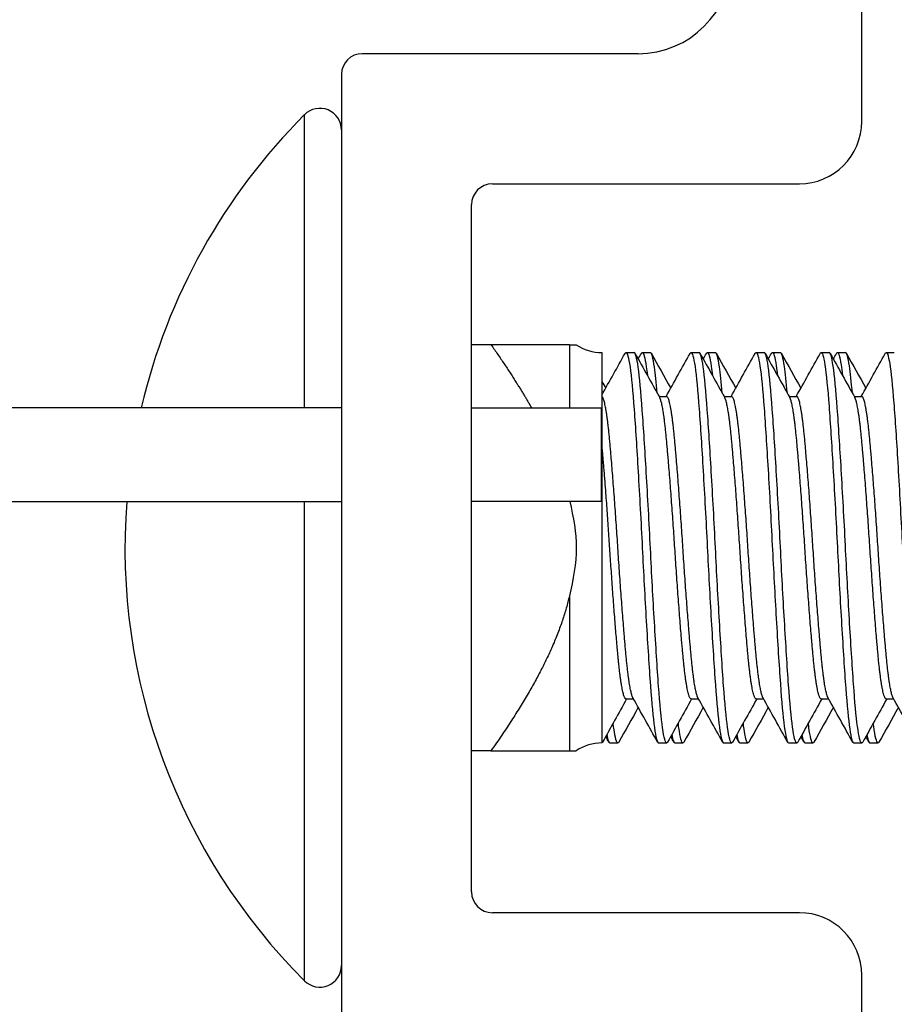
# Model space of a CAD drawing. Units: inches. Extents: x 18 to 59, y 20 to 130.
# Drawn here: x 24 to 25, y 118 to 119 of the extents above; entities that cross this region are included whole.
import ezdxf

# ---------------------------------------------------------------- set-up
doc = ezdxf.new("R2010")
doc.units = ezdxf.units.IN
doc.header["$LTSCALE"] = 6.4
doc.header["$MEASUREMENT"] = 0

msp = doc.modelspace()

# ---------------------------------------------------------------- linework, layer by layer
for p, q in [((24.8388, 118.91792), (24.8388, 119.44792)), ((24.6238, 118.98292), (24.3588, 118.98292)), ((24.3388, 118.96292), (24.3388, 118.05292)), ((24.30331, 118.64292), (24.30331, 118.92434)), ((24.4838, 118.85792), (24.7788, 118.85792)), ((24.4638, 118.17792), (24.4638, 118.83792)), ((24.48246, 118.70342), (24.4638, 118.70342)), ((24.5578, 118.70342), (24.5644, 118.70342)), ((24.5578, 118.70342), (24.5578, 118.64292)), ((24.58901, 118.69592), (24.58901, 118.32092)), ((24.61224, 118.69592), (24.62005, 118.69592)), ((24.62786, 118.69592), (24.63567, 118.69592)), ((24.67474, 118.69592), (24.68255, 118.69592)), ((24.69036, 118.69592), (24.69817, 118.69592)), ((24.73724, 118.69592), (24.74505, 118.69592)), ((24.75286, 118.69592), (24.76067, 118.69592)), ((24.79974, 118.69592), (24.80755, 118.69592)), ((24.81536, 118.69592), (24.82317, 118.69592)), ((24.86224, 118.69592), (24.87005, 118.69592)), ((24.64406, 118.65363), (24.6513, 118.65363)), ((24.70656, 118.65363), (24.7138, 118.65363)), ((24.76906, 118.65363), (24.7763, 118.65363)), ((24.83156, 118.65363), (24.8388, 118.65363)), ((24.3388, 118.64292), (19.6238, 118.64292)), ((24.4638, 118.64292), (24.5888, 118.64292)), ((24.5888, 118.55292), (24.5888, 118.64292)), ((19.6238, 118.55292), (24.3388, 118.55292)), ((24.30331, 118.09249), (24.30331, 118.55292)), ((24.5888, 118.55292), (24.4638, 118.55292)), ((24.5578, 118.46209), (24.5578, 118.31342)), ((24.61224, 118.3632), (24.61948, 118.3632)), ((24.67474, 118.3632), (24.68198, 118.3632)), ((24.73724, 118.3632), (24.74448, 118.3632)), ((24.79974, 118.3632), (24.80698, 118.3632)), ((24.86224, 118.3632), (24.86948, 118.3632)), ((24.59661, 118.32092), (24.60442, 118.32092)), ((24.64349, 118.32092), (24.6513, 118.32092)), ((24.65911, 118.32092), (24.66692, 118.32092)), ((24.70599, 118.32092), (24.7138, 118.32092)), ((24.72161, 118.32092), (24.72942, 118.32092)), ((24.76849, 118.32092), (24.7763, 118.32092)), ((24.78411, 118.32092), (24.79192, 118.32092)), ((24.83099, 118.32092), (24.8388, 118.32092)), ((24.84661, 118.32092), (24.85442, 118.32092)), ((24.48246, 118.31342), (24.4638, 118.31342)), ((24.5578, 118.31342), (24.5644, 118.31342)), ((24.7788, 118.15792), (24.4838, 118.15792)), ((24.8388, 117.23832), (24.8388, 118.09792))]:
    msp.add_line(p, q)
for centre, radius, start, end in [((24.6238, 119.07292), 0.09, 270, 0), ((24.3588, 118.96292), 0.02, 90, 180), ((24.318, 118.90962), 0.0208, 0, 134.94698), ((24.71846, 118.50842), 0.58766, 134.94698, 166.76918), ((24.7788, 118.91792), 0.06, 270, 0), ((24.4838, 118.83792), 0.02, 90, 180), ((24.58901, 118.74005), 0.04414, 236.10593, 270), ((24.71846, 118.50842), 0.58766, 175.65716, 225.05302), ((24.58901, 118.27678), 0.04414, 90, 123.89407), ((24.4838, 118.17792), 0.02, 180, 270), ((24.7788, 118.09792), 0.06, 0, 90), ((24.318, 118.10722), 0.0208, 225.05302, 0)]:
    msp.add_arc(centre, radius, start, end)
for points, weights in [([(24.5578, 118.70342), (24.54334, 118.70342), (24.48246, 118.70342)], [1.65339499949, 1.59505387618, 1.3887776998]), ([(24.48246, 118.70342), (24.50547, 118.67087), (24.52134, 118.64292)], [1.38877769982, 1.46015337679, 1.51381681623]), ([(24.5578, 118.46209), (24.54334, 118.39951), (24.48246, 118.31342)], [1.65339499949, 1.59505387618, 1.3887776998]), ([(24.48246, 118.31342), (24.54334, 118.31342), (24.5578, 118.31342)], [1.38877769982, 1.59505387619, 1.65339499949])]:
    msp.add_rational_spline(points, weights, degree=2)
for points in [[(24.58901, 118.65504), (24.59646, 118.66838), (24.6039, 118.68174), (24.61134, 118.6951)], [(24.62095, 118.6951), (24.62884, 118.68091), (24.63675, 118.66673), (24.64466, 118.65256)], [(24.62396, 118.68969), (24.62496, 118.69149), (24.62596, 118.69329), (24.62696, 118.6951)], [(24.63657, 118.6951), (24.64278, 118.68395), (24.64899, 118.6728), (24.65521, 118.66166)], [(24.65073, 118.65363), (24.65844, 118.66745), (24.66614, 118.68127), (24.67384, 118.6951)], [(24.68345, 118.6951), (24.69134, 118.68091), (24.69925, 118.66673), (24.70716, 118.65256)], [(24.68646, 118.68969), (24.68746, 118.69149), (24.68846, 118.69329), (24.68946, 118.6951)], [(24.69907, 118.6951), (24.70528, 118.68395), (24.71149, 118.6728), (24.71771, 118.66166)], [(24.71323, 118.65363), (24.72094, 118.66745), (24.72864, 118.68127), (24.73634, 118.6951)], [(24.74595, 118.6951), (24.75384, 118.68091), (24.76175, 118.66673), (24.76966, 118.65256)], [(24.74896, 118.68969), (24.74996, 118.69149), (24.75096, 118.69329), (24.75196, 118.6951)], [(24.76157, 118.6951), (24.76778, 118.68395), (24.77399, 118.6728), (24.78021, 118.66166)], [(24.77573, 118.65363), (24.78344, 118.66745), (24.79114, 118.68127), (24.79884, 118.6951)], [(24.80845, 118.6951), (24.81634, 118.68091), (24.82425, 118.66673), (24.83216, 118.65256)], [(24.81146, 118.68969), (24.81246, 118.69149), (24.81346, 118.69329), (24.81446, 118.6951)], [(24.82407, 118.6951), (24.83028, 118.68395), (24.83649, 118.6728), (24.84271, 118.66166)], [(24.83823, 118.65363), (24.84594, 118.66745), (24.85364, 118.68127), (24.86134, 118.6951)], [(24.58901, 118.66829), (24.59024, 118.66608), (24.59147, 118.66387), (24.59271, 118.66166)], [(24.61281, 118.3632), (24.6051, 118.34938), (24.59739, 118.33556), (24.5897, 118.32174)], [(24.64259, 118.32174), (24.63469, 118.33592), (24.62679, 118.3501), (24.61888, 118.36427)], [(24.67531, 118.3632), (24.6676, 118.34938), (24.65989, 118.33556), (24.6522, 118.32174)], [(24.70509, 118.32174), (24.69719, 118.33592), (24.68929, 118.3501), (24.68138, 118.36427)], [(24.73781, 118.3632), (24.7301, 118.34938), (24.72239, 118.33556), (24.7147, 118.32174)], [(24.76759, 118.32174), (24.75969, 118.33592), (24.75179, 118.3501), (24.74388, 118.36427)], [(24.80031, 118.3632), (24.7926, 118.34938), (24.78489, 118.33556), (24.7772, 118.32174)], [(24.83009, 118.32174), (24.82219, 118.33592), (24.81429, 118.3501), (24.80638, 118.36427)], [(24.86281, 118.3632), (24.8551, 118.34938), (24.84739, 118.33556), (24.8397, 118.32174)], [(24.89259, 118.32174), (24.88469, 118.33592), (24.87679, 118.3501), (24.86888, 118.36427)], [(24.62396, 118.35517), (24.61774, 118.34403), (24.61153, 118.33288), (24.60532, 118.32174)], [(24.68646, 118.35517), (24.68024, 118.34403), (24.67403, 118.33288), (24.66782, 118.32174)], [(24.74896, 118.35517), (24.74274, 118.34403), (24.73653, 118.33288), (24.73032, 118.32174)], [(24.81146, 118.35517), (24.80524, 118.34403), (24.79903, 118.33288), (24.79282, 118.32174)], [(24.87396, 118.35517), (24.86774, 118.34403), (24.86153, 118.33288), (24.85532, 118.32174)], [(24.59571, 118.32174), (24.59471, 118.32354), (24.59371, 118.32534), (24.59271, 118.32714)], [(24.59371, 118.32895), (24.59471, 118.32363), (24.59568, 118.32092), (24.59661, 118.32092)], [(24.65821, 118.32174), (24.65721, 118.32354), (24.65621, 118.32534), (24.65521, 118.32714)], [(24.72071, 118.32174), (24.71971, 118.32354), (24.71871, 118.32534), (24.71771, 118.32714)], [(24.78321, 118.32174), (24.78221, 118.32354), (24.78121, 118.32534), (24.78021, 118.32714)], [(24.84571, 118.32174), (24.84471, 118.32354), (24.84371, 118.32534), (24.84271, 118.32714)], [(24.5897, 118.32174), (24.58947, 118.32132), (24.58924, 118.32106), (24.58901, 118.32096)]]:
    msp.add_open_spline(points, degree=3)
for points, knots in [([(24.61134, 118.6951), (24.61164, 118.69564), (24.61195, 118.69592), (24.61346, 118.6959), (24.61476, 118.69122), (24.61744, 118.67271), (24.61879, 118.6587), (24.62127, 118.62389), (24.62257, 118.60369), (24.62524, 118.55837), (24.6266, 118.53353), (24.62907, 118.48431), (24.63037, 118.46041), (24.63305, 118.41479), (24.63441, 118.39366), (24.63688, 118.35884), (24.63818, 118.34522), (24.64086, 118.326), (24.64222, 118.32094), (24.64348, 118.32092), (24.64348, 118.32092), (24.64349, 118.32092)], [-44.45172, -44.45172, -44.45172, -44.45172, -44.406475, -44.406475, -44.221503, -44.221503, -44.029124, -44.029124, -43.844042, -43.844042, -43.651586, -43.651586, -43.46657, -43.46657, -43.274246, -43.274246, -43.089357, -43.089357, -42.897164, -42.897164, -42.896689, -42.896689, -42.896689, -42.896689]), ([(24.6522, 118.32174), (24.6519, 118.32121), (24.65161, 118.32093), (24.65007, 118.32084), (24.64872, 118.32579), (24.64604, 118.3448), (24.64474, 118.35833), (24.64226, 118.39299), (24.64091, 118.41403), (24.63823, 118.45955), (24.63693, 118.48345), (24.63445, 118.53264), (24.63311, 118.55747), (24.63043, 118.60288), (24.62913, 118.62316), (24.62665, 118.65812), (24.6253, 118.67221), (24.62262, 118.69096), (24.62132, 118.69577), (24.62009, 118.69591), (24.62007, 118.69592), (24.62005, 118.69592)], [-3.047061, -3.047061, -3.047061, -3.047061, -3.003634, -3.003634, -2.811498, -2.811498, -2.626546, -2.626546, -2.434564, -2.434564, -2.249713, -2.249713, -2.057886, -2.057886, -1.873135, -1.873135, -1.681466, -1.681466, -1.496811, -1.496811, -1.493983, -1.493983, -1.493983, -1.493983]), ([(24.62696, 118.6951), (24.62727, 118.69564), (24.62757, 118.69591), (24.62907, 118.69592), (24.63037, 118.69127), (24.63204, 118.67975), (24.6324, 118.67697), (24.63275, 118.6739)], [-43.696479, -43.696479, -43.696479, -43.696479, -43.6515856, -43.6515856, -43.4665702, -43.4665702, -43.4162972, -43.4162972, -43.4162972, -43.4162972]), ([(24.64225, 118.65688), (24.64137, 118.66709), (24.64046, 118.6755), (24.63823, 118.69104), (24.63693, 118.69581), (24.6357, 118.69591), (24.63569, 118.69592), (24.63567, 118.69592)], [-2.563123, -2.563123, -2.563123, -2.563123, -2.4345637, -2.4345637, -2.2497129, -2.2497129, -2.2476025, -2.2476025, -2.2476025, -2.2476025]), ([(24.67384, 118.6951), (24.67413, 118.69562), (24.67442, 118.6959), (24.67592, 118.69599), (24.67722, 118.69142), (24.67989, 118.6731), (24.68125, 118.65918), (24.68373, 118.62453), (24.68502, 118.6044), (24.6877, 118.55917), (24.68905, 118.53437), (24.69153, 118.48517), (24.69283, 118.46126), (24.6955, 118.41557), (24.69686, 118.39438), (24.69934, 118.35941), (24.70063, 118.3457), (24.70331, 118.32626), (24.70466, 118.32108), (24.70595, 118.32092), (24.70597, 118.32092), (24.70599, 118.32092)], [-41.434637, -41.434637, -41.434637, -41.434637, -41.391408, -41.391408, -41.207147, -41.207147, -41.015611, -41.015611, -40.831475, -40.831475, -40.64007, -40.64007, -40.456058, -40.456058, -40.264785, -40.264785, -40.080897, -40.080897, -39.889755, -39.889755, -39.886766, -39.886766, -39.886766, -39.886766]), ([(24.7147, 118.32174), (24.71439, 118.32119), (24.71409, 118.32091), (24.71253, 118.32093), (24.71118, 118.32598), (24.7085, 118.34518), (24.7072, 118.3588), (24.70472, 118.39361), (24.70337, 118.41473), (24.70069, 118.46034), (24.69939, 118.48425), (24.69691, 118.53346), (24.69556, 118.5583), (24.69288, 118.60364), (24.69158, 118.62384), (24.68911, 118.65866), (24.68775, 118.67268), (24.68507, 118.69121), (24.68377, 118.69589), (24.68256, 118.69592), (24.68255, 118.69592), (24.68255, 118.69592)], [-6.074325, -6.074325, -6.074325, -6.074325, -6.028958, -6.028958, -5.835987, -5.835987, -5.650349, -5.650349, -5.457246, -5.457246, -5.271541, -5.271541, -5.078508, -5.078508, -4.892914, -4.892914, -4.700028, -4.700028, -4.514545, -4.514545, -4.514052, -4.514052, -4.514052, -4.514052]), ([(24.68946, 118.6951), (24.68975, 118.69561), (24.69004, 118.69589), (24.69153, 118.69603), (24.69283, 118.69148), (24.69451, 118.67999), (24.69488, 118.67711), (24.69525, 118.6739)], [-40.6825728, -40.6825728, -40.6825728, -40.6825728, -40.6400699, -40.6400699, -40.4560582, -40.4560582, -40.4037895, -40.4037895, -40.4037895, -40.4037895]), ([(24.70475, 118.65688), (24.70386, 118.66726), (24.70293, 118.67578), (24.70069, 118.69125), (24.69939, 118.69591), (24.69818, 118.69592), (24.69818, 118.69592), (24.69817, 118.69592)], [-5.5885409, -5.5885409, -5.5885409, -5.5885409, -5.4572459, -5.4572459, -5.2715405, -5.2715405, -5.271446, -5.271446, -5.271446, -5.271446]), ([(24.73634, 118.6951), (24.73661, 118.69558), (24.73688, 118.69585), (24.73836, 118.69616), (24.73964, 118.69176), (24.74232, 118.67379), (24.74367, 118.66005), (24.74616, 118.62569), (24.74744, 118.60568), (24.75012, 118.56064), (24.75147, 118.5359), (24.75396, 118.48675), (24.75524, 118.46282), (24.75792, 118.41702), (24.75927, 118.39573), (24.76176, 118.36048), (24.76304, 118.34659), (24.76571, 118.32675), (24.76707, 118.32134), (24.76839, 118.32092), (24.76844, 118.32092), (24.76849, 118.32092)], [-38.431787, -38.431787, -38.431787, -38.431787, -38.392181, -38.392181, -38.20891, -38.20891, -38.018422, -38.018422, -37.835273, -37.835273, -37.644916, -37.644916, -37.461888, -37.461888, -37.271661, -37.271661, -37.088754, -37.088754, -36.898658, -36.898658, -36.891097, -36.891097, -36.891097, -36.891097]), ([(24.7772, 118.32174), (24.77688, 118.32116), (24.77656, 118.32088), (24.77498, 118.32106), (24.77363, 118.32623), (24.77095, 118.34564), (24.76966, 118.35934), (24.76718, 118.39429), (24.76582, 118.41547), (24.76314, 118.46115), (24.76185, 118.48506), (24.75937, 118.53426), (24.75802, 118.55907), (24.75534, 118.60431), (24.75404, 118.62445), (24.75157, 118.65912), (24.75021, 118.67305), (24.74754, 118.69133), (24.74626, 118.69592), (24.74505, 118.69592)], [-9.096071, -9.096071, -9.096071, -9.096071, -9.048542, -9.048542, -8.856625, -8.856625, -8.671994, -8.671994, -8.479946, -8.479946, -8.29519, -8.29519, -8.10301, -8.10301, -7.918129, -7.918129, -7.725817, -7.725817, -7.542124, -7.542124, -7.542124, -7.542124]), ([(24.75196, 118.6951), (24.75223, 118.69557), (24.75248, 118.69583), (24.75396, 118.69621), (24.75524, 118.69188), (24.75695, 118.68044), (24.75736, 118.67736), (24.75775, 118.6739)], [-37.6832537, -37.6832537, -37.6832537, -37.6832537, -37.6449156, -37.6449156, -37.4618878, -37.4618878, -37.4057534, -37.4057534, -37.4057534, -37.4057534]), ([(24.76725, 118.65688), (24.76634, 118.66743), (24.7654, 118.67605), (24.76316, 118.69136), (24.76188, 118.69592), (24.76067, 118.69592)], [-8.6127084, -8.6127084, -8.6127084, -8.6127084, -8.4799461, -8.4799461, -8.2971366, -8.2971366, -8.2971366, -8.2971366]), ([(24.79884, 118.6951), (24.79907, 118.6955), (24.79929, 118.69576), (24.80074, 118.69643), (24.80201, 118.69235), (24.80468, 118.67501), (24.80604, 118.66158), (24.80853, 118.62776), (24.8098, 118.60797), (24.81247, 118.56327), (24.81383, 118.53865), (24.81632, 118.48958), (24.81759, 118.46561), (24.82026, 118.4196), (24.82161, 118.39814), (24.82411, 118.3624), (24.82537, 118.34821), (24.82804, 118.32766), (24.8294, 118.32184), (24.83078, 118.32095), (24.83088, 118.32092), (24.83099, 118.32092)], [-35.442441, -35.442441, -35.442441, -35.442441, -35.409142, -35.409142, -35.226823, -35.226823, -35.037382, -35.037382, -34.855176, -34.855176, -34.665866, -34.665866, -34.483773, -34.483773, -34.294595, -34.294595, -34.112612, -34.112612, -33.923565, -33.923565, -33.907933, -33.907933, -33.907933, -33.907933]), ([(24.8397, 118.32174), (24.83935, 118.3211), (24.839, 118.32084), (24.83739, 118.32131), (24.83604, 118.32669), (24.83336, 118.34648), (24.83208, 118.36034), (24.82959, 118.39556), (24.82824, 118.41683), (24.82556, 118.46262), (24.82428, 118.48656), (24.8218, 118.53571), (24.82044, 118.56046), (24.81776, 118.60552), (24.81648, 118.62555), (24.814, 118.65994), (24.81264, 118.6737), (24.81, 118.6915), (24.80874, 118.69592), (24.80755, 118.69592)], [-12.10341, -12.10341, -12.10341, -12.10341, -12.051737, -12.051737, -11.86087, -11.86087, -11.677226, -11.677226, -11.486229, -11.486229, -11.302463, -11.302463, -11.111334, -11.111334, -10.927446, -10.927446, -10.736186, -10.736186, -10.556708, -10.556708, -10.556708, -10.556708]), ([(24.81446, 118.6951), (24.81468, 118.69548), (24.81489, 118.69573), (24.81632, 118.69651), (24.81759, 118.69255), (24.81935, 118.68124), (24.8198, 118.67781), (24.82025, 118.6739)], [-34.6969814, -34.6969814, -34.6969814, -34.6969814, -34.6658664, -34.6658664, -34.4837731, -34.4837731, -34.4205738, -34.4205738, -34.4205738, -34.4205738]), ([(24.82975, 118.65688), (24.82881, 118.66774), (24.82785, 118.67656), (24.8256, 118.69156), (24.82436, 118.69592), (24.82318, 118.69592)], [-11.6222663, -11.6222663, -11.6222663, -11.6222663, -11.4862285, -11.4862285, -11.3081473, -11.3081473, -11.3081473, -11.3081473]), ([(24.86134, 118.6951), (24.86149, 118.69537), (24.86165, 118.69558), (24.86303, 118.69682), (24.86428, 118.69329), (24.86694, 118.67704), (24.8683, 118.66414), (24.87081, 118.63124), (24.87205, 118.61182), (24.87471, 118.56773), (24.87607, 118.54332), (24.87859, 118.49439), (24.87982, 118.47036), (24.88249, 118.42403), (24.88385, 118.40228), (24.88636, 118.36571), (24.8876, 118.35101), (24.89026, 118.3293), (24.89161, 118.32281), (24.8931, 118.32103), (24.8933, 118.32092), (24.89349, 118.32092)], [-32.464438, -32.464438, -32.464438, -32.464438, -32.441822, -32.441822, -32.26035, -32.26035, -32.071967, -32.071967, -31.890588, -31.890588, -31.702338, -31.702338, -31.521047, -31.521047, -31.332933, -31.332933, -31.151724, -31.151724, -30.963745, -30.963745, -30.934631, -30.934631, -30.934631, -30.934631]), ([(24.55822, 118.55292), (24.56164, 118.53785), (24.5644, 118.52256), (24.5644, 118.4937), (24.56142, 118.47774), (24.5578, 118.46209)], [0.9371907, 0.9371907, 0.9371907, 0.9371907, 1.0449969, 1.0449969, 1.1571604, 1.1571604, 1.1571604, 1.1571604]), ([(24.60532, 118.32174), (24.60504, 118.32123), (24.60477, 118.32096), (24.60323, 118.32073), (24.60189, 118.32555), (24.60031, 118.33663), (24.6001, 118.33827), (24.59988, 118.34002)], [-0.7860159, -0.7860159, -0.7860159, -0.7860159, -0.7449246, -0.7449246, -0.5537383, -0.5537383, -0.5232845, -0.5232845, -0.5232845, -0.5232845]), ([(24.66782, 118.32174), (24.66753, 118.3212), (24.66723, 118.32093), (24.66568, 118.32087), (24.66433, 118.32584), (24.66277, 118.33696), (24.66257, 118.33844), (24.66238, 118.34002)], [-3.8025978, -3.8025978, -3.8025978, -3.8025978, -3.7585769, -3.7585769, -3.566137, -3.566137, -3.5385799, -3.5385799, -3.5385799, -3.5385799]), ([(24.73032, 118.32174), (24.73001, 118.32118), (24.72971, 118.32091), (24.72815, 118.32096), (24.72679, 118.32603), (24.72524, 118.33715), (24.72506, 118.33854), (24.72488, 118.34002)], [-6.8311775, -6.8311775, -6.8311775, -6.8311775, -6.7854002, -6.7854002, -6.5926931, -6.5926931, -6.5669134, -6.5669134, -6.5669134, -6.5669134]), ([(24.79283, 118.32174), (24.7925, 118.32115), (24.79217, 118.32087), (24.79059, 118.32111), (24.78923, 118.32632), (24.78771, 118.33744), (24.78754, 118.3387), (24.78738, 118.34002)], [-9.8492041, -9.8492041, -9.8492041, -9.8492041, -9.8008696, -9.8008696, -9.6092156, -9.6092156, -9.5862281, -9.5862281, -9.5862281, -9.5862281]), ([(24.85533, 118.32174), (24.85497, 118.32109), (24.85461, 118.32082), (24.85299, 118.3214), (24.85163, 118.32686), (24.85014, 118.33797), (24.85001, 118.33897), (24.84988, 118.34002)], [-12.8531728, -12.8531728, -12.8531728, -12.8531728, -12.8000026, -12.8000026, -12.609399, -12.609399, -12.591353, -12.591353, -12.591353, -12.591353]), ([(24.65621, 118.32895), (24.6572, 118.32367), (24.65817, 118.32095), (24.6591, 118.32092), (24.65911, 118.32092), (24.65911, 118.32092)], [-42.2837976, -42.2837976, -42.2837976, -42.2837976, -42.1437722, -42.1437722, -42.1428043, -42.1428043, -42.1428043, -42.1428043]), ([(24.71871, 118.32895), (24.71968, 118.32378), (24.72063, 118.32107), (24.72156, 118.32092), (24.72159, 118.32092), (24.72161, 118.32092)], [-39.2768649, -39.2768649, -39.2768649, -39.2768649, -39.1404595, -39.1404595, -39.1365669, -39.1365669, -39.1365669, -39.1365669]), ([(24.78121, 118.32895), (24.78214, 118.32399), (24.78306, 118.32128), (24.78399, 118.32093), (24.78405, 118.32092), (24.78411, 118.32092)], [-36.2838862, -36.2838862, -36.2838862, -36.2838862, -36.1534026, -36.1534026, -36.1442204, -36.1442204, -36.1442204, -36.1442204]), ([(24.84371, 118.32895), (24.84458, 118.32434), (24.84543, 118.32168), (24.84637, 118.32096), (24.84649, 118.32092), (24.84662, 118.32092)], [-33.3029413, -33.3029413, -33.3029413, -33.3029413, -33.1822228, -33.1822228, -33.163807, -33.163807, -33.163807, -33.163807])]:
    msp.add_open_spline(points, degree=3, knots=knots)
for points, weights, knots in [([(24.61888, 118.36427), (24.61549, 118.37034), (24.61224, 118.40573), (24.60833, 118.44826), (24.60442, 118.50842), (24.60052, 118.56857), (24.59661, 118.6111), (24.59283, 118.65231), (24.58901, 118.6536)], [0.979836400502, 0.935840914123, 1, 0.923879532511, 1, 0.923879532511, 1, 0.926066410607, 0.995751898208], [0.7628401, 0.7628401, 0.7628401, 0.76785714, 0.76785714, 0.77380952, 0.77380952, 0.7797619, 0.7797619, 0.78554328, 0.78554328, 0.78554328]), ([(24.67474, 118.3632), (24.67083, 118.3632), (24.66692, 118.40573), (24.66302, 118.44826), (24.65911, 118.50842), (24.65521, 118.56857), (24.6513, 118.6111), (24.64805, 118.64649), (24.64466, 118.65256)], [1, 0.923879532511, 1, 0.923879532511, 1, 0.923879532511, 1, 0.935840914123, 0.979836400502], [0.71428571, 0.71428571, 0.71428571, 0.7202381, 0.7202381, 0.72619048, 0.72619048, 0.73214286, 0.73214286, 0.7371599, 0.7371599, 0.7371599]), ([(24.68138, 118.36427), (24.67799, 118.37034), (24.67474, 118.40573), (24.67083, 118.44826), (24.66692, 118.50842), (24.66302, 118.56857), (24.65911, 118.6111), (24.65521, 118.65363), (24.6513, 118.65363)], [0.979836400502, 0.935840914123, 1, 0.923879532511, 1, 0.923879532511, 1, 0.923879532511, 1], [0.71522106, 0.71522106, 0.71522106, 0.7202381, 0.7202381, 0.72619048, 0.72619048, 0.73214286, 0.73214286, 0.73809524, 0.73809524, 0.73809524]), ([(24.73724, 118.3632), (24.73333, 118.3632), (24.72942, 118.40573), (24.72552, 118.44826), (24.72161, 118.50842), (24.71771, 118.56857), (24.7138, 118.6111), (24.71055, 118.64649), (24.70716, 118.65256)], [1, 0.923879532511, 1, 0.923879532511, 1, 0.923879532511, 1, 0.935840914123, 0.979836400502], [0.66666667, 0.66666667, 0.66666667, 0.67261905, 0.67261905, 0.67857143, 0.67857143, 0.68452381, 0.68452381, 0.68954085, 0.68954085, 0.68954085]), ([(24.74388, 118.36427), (24.74049, 118.37034), (24.73724, 118.40573), (24.73333, 118.44826), (24.72942, 118.50842), (24.72552, 118.56857), (24.72161, 118.6111), (24.71771, 118.65363), (24.7138, 118.65363)], [0.979836400502, 0.935840914123, 1, 0.923879532511, 1, 0.923879532511, 1, 0.923879532511, 1], [0.66760201, 0.66760201, 0.66760201, 0.67261905, 0.67261905, 0.67857143, 0.67857143, 0.68452381, 0.68452381, 0.69047619, 0.69047619, 0.69047619]), ([(24.79974, 118.3632), (24.79583, 118.3632), (24.79192, 118.40573), (24.78802, 118.44826), (24.78411, 118.50842), (24.78021, 118.56857), (24.7763, 118.6111), (24.77305, 118.64649), (24.76966, 118.65256)], [1, 0.923879532511, 1, 0.923879532511, 1, 0.923879532511, 1, 0.935840914123, 0.979836400502], [0.61904762, 0.61904762, 0.61904762, 0.625, 0.625, 0.63095238, 0.63095238, 0.63690476, 0.63690476, 0.6419218, 0.6419218, 0.6419218]), ([(24.80638, 118.36427), (24.80299, 118.37034), (24.79974, 118.40573), (24.79583, 118.44826), (24.79192, 118.50842), (24.78802, 118.56857), (24.78411, 118.6111), (24.78021, 118.65363), (24.7763, 118.65363)], [0.979836400502, 0.935840914123, 1, 0.923879532511, 1, 0.923879532511, 1, 0.923879532511, 1], [0.61998296, 0.61998296, 0.61998296, 0.625, 0.625, 0.63095238, 0.63095238, 0.63690476, 0.63690476, 0.64285714, 0.64285714, 0.64285714]), ([(24.86224, 118.3632), (24.85833, 118.3632), (24.85442, 118.40573), (24.85052, 118.44826), (24.84661, 118.50842), (24.84271, 118.56857), (24.8388, 118.6111), (24.83555, 118.64649), (24.83216, 118.65256)], [1, 0.923879532511, 1, 0.923879532511, 1, 0.923879532511, 1, 0.935840914123, 0.979836400502], [0.57142857, 0.57142857, 0.57142857, 0.57738095, 0.57738095, 0.58333333, 0.58333333, 0.58928571, 0.58928571, 0.59430275, 0.59430275, 0.59430275]), ([(24.86888, 118.36427), (24.86549, 118.37034), (24.86224, 118.40573), (24.85833, 118.44826), (24.85442, 118.50842), (24.85052, 118.56857), (24.84661, 118.6111), (24.84271, 118.65363), (24.8388, 118.65363)], [0.979836400502, 0.935840914123, 1, 0.923879532511, 1, 0.923879532511, 1, 0.923879532511, 1], [0.57236391, 0.57236391, 0.57236391, 0.57738095, 0.57738095, 0.58333333, 0.58333333, 0.58928571, 0.58928571, 0.5952381, 0.5952381, 0.5952381]), ([(24.61224, 118.3632), (24.60833, 118.3632), (24.60442, 118.40573), (24.60052, 118.44826), (24.59661, 118.50842), (24.59283, 118.5667), (24.58901, 118.60881)], [1, 0.923879532511, 1, 0.923879532511, 1, 0.926066410607, 0.995751898208], [0.76190476, 0.76190476, 0.76190476, 0.76785714, 0.76785714, 0.77380952, 0.77380952, 0.7795909, 0.7795909, 0.7795909])]:
    msp.add_rational_spline(points, weights, degree=2, knots=knots)

doc.saveas('drawing.dxf')
